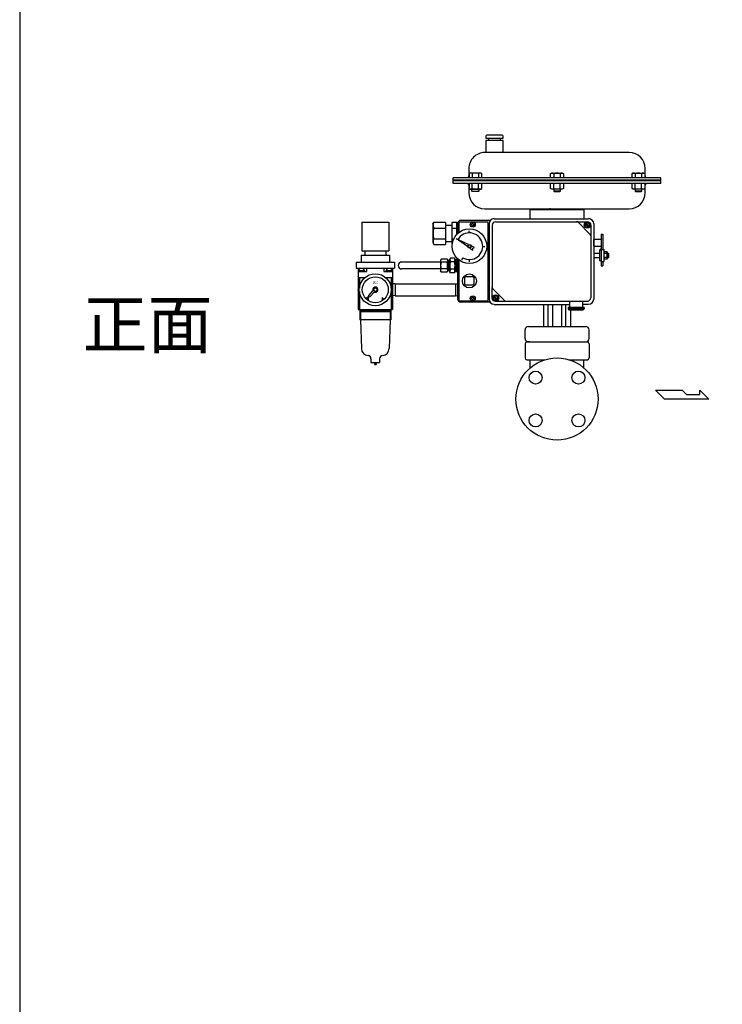
# Model space of a CAD drawing. Extents: x 330 to 8580, y 150 to 5730.
# Drawn here: x 330 to 1142, y 3100 to 4238 of the extents above; entities that cross this region are included whole.
import ezdxf

# ---------------------------------------------------------------- set-up
doc = ezdxf.new("R2010")
doc.units = 0
doc.header["$LTSCALE"] = 120
doc.layers.get('0').update_dxf_attribs({"linetype": 'CONTINUOUS'})
doc.styles.get("Standard").update_dxf_attribs({"font": 'simplex', "width": 0.8, "bigfont": 'extfont'})

# ---------------------------------------------------------------- blocks, each defined once
blk = doc.blocks.new('YA')
for p, q in [((-16.8065, 2.801), (-8.4035, 2.801)), ((-14.0055, 0), (-16.8065, 2.801)), ((0, 0), (-14.0055, 0)), ((-8.4035, 2.801), (-7.0025, 1.4005)), ((-7.0025, 1.4005), (-2.862, 1.4005)), ((-2.862, 1.4005), (-2.862, 2.801)), ((-2.862, 2.801), (0, 0))]:
    blk.add_line(p, q)
blk = doc.blocks.new('M8BT')
for p, q in [((-7.506, 0), (-3.753, 6.5)), ((-3.753, -6.5), (-7.506, 0)), ((-3.753, 6.5), (3.753, 6.5)), ((3.753, 6.5), (7.506, 0)), ((7.506, 0), (3.753, -6.5)), ((3.753, -6.5), (-3.753, -6.5))]:
    blk.add_line(p, q)
blk.add_circle((0, 0), 6.309)

msp = doc.modelspace()

# ---------------------------------------------------------------- linework, layer by layer
for p, q in [((868.7, 4103.2), (868.7, 4100.6)), ((868.7, 4100.6), (888.5, 4100.6)), ((868.7, 4097.9), (868.7, 4084.2)), ((888.5, 4097.9), (868.7, 4097.9)), ((887.6, 4104.2), (869.7, 4104.2)), ((871.6, 4100.6), (871.6, 4097.9)), ((885.6, 4097.9), (885.6, 4100.6)), ((888.5, 4100.6), (888.5, 4103.2)), ((888.5, 4084.2), (888.5, 4097.9)), ((1034.2, 4084.2), (867.5, 4084.2)), ((950.9, 4084.2), (868.3, 4084.2)), ((1034.2, 4084.2), (950.9, 4084.2)), ((849, 4065.7), (849, 4057.1)), ((1052.7, 4057.1), (1052.7, 4065.7)), ((1070.9, 4055.1), (830.9, 4055.1)), ((830.9, 4048.3), (830.9, 4055.1)), ((1070.9, 4052.2), (830.9, 4052.2)), ((850.4, 4060.5), (849.2, 4059.8)), ((849.2, 4059.8), (849.2, 4055.1)), ((862.7, 4060.5), (850.4, 4060.5)), ((852.9, 4059.8), (852.9, 4055.1)), ((860.2, 4059.8), (860.2, 4055.1)), ((863.9, 4059.8), (862.7, 4060.5)), ((863.9, 4055.1), (863.9, 4059.8)), ((943.5, 4059.8), (944.7, 4060.5)), ((943.5, 4055.1), (943.5, 4059.8)), ((944.7, 4060.5), (957, 4060.5)), ((947.2, 4059.8), (947.2, 4055.1)), ((954.5, 4059.8), (954.5, 4055.1)), ((957, 4060.5), (958.2, 4059.8)), ((958.2, 4059.8), (958.2, 4055.1)), ((1037.6, 4059.8), (1038.7, 4060.5)), ((1037.6, 4055.1), (1037.6, 4059.8)), ((1038.7, 4060.5), (1051, 4060.5)), ((1041.2, 4059.8), (1041.2, 4055.1)), ((1048.5, 4059.8), (1048.5, 4055.1)), ((1051, 4060.5), (1052.2, 4059.8)), ((1052.2, 4059.8), (1052.2, 4055.1)), ((1070.9, 4048.3), (1070.9, 4055.1)), ((1070.9, 4051.3), (830.9, 4051.3)), ((1070.9, 4048.3), (830.9, 4048.3)), ((849, 4046.3), (849, 4037.7)), ((849.2, 4048.3), (849.2, 4042.7)), ((849.2, 4042.7), (850.4, 4042)), ((850.4, 4042), (862.7, 4042)), ((852.6, 4039.7), (852.6, 4042)), ((852.9, 4042.7), (852.9, 4048.3)), ((860.2, 4042.7), (860.2, 4048.3)), ((860.4, 4042), (860.4, 4039.7)), ((862.7, 4042), (863.9, 4042.7)), ((863.9, 4042.7), (863.9, 4048.3)), ((943.5, 4042.7), (943.5, 4048.3)), ((944.7, 4042), (943.5, 4042.7)), ((957, 4042), (944.7, 4042)), ((947, 4042), (947, 4039.7)), ((947.2, 4042.7), (947.2, 4048.3)), ((954.5, 4042.7), (954.5, 4048.3)), ((954.7, 4039.7), (954.7, 4042)), ((958.2, 4042.7), (957, 4042)), ((958.2, 4048.3), (958.2, 4042.7)), ((1037.6, 4042.7), (1037.6, 4048.3)), ((1038.7, 4042), (1037.6, 4042.7)), ((1051, 4042), (1038.7, 4042)), ((1041, 4042), (1041, 4039.7)), ((1041.2, 4042.7), (1041.2, 4048.3)), ((1048.5, 4042.7), (1048.5, 4048.3)), ((1048.8, 4039.7), (1048.8, 4042)), ((1052.2, 4042.7), (1051, 4042)), ((1052.2, 4048.3), (1052.2, 4042.7)), ((1052.7, 4037.7), (1052.7, 4046.3)), ((853.3, 4039.1), (852.6, 4039.7)), ((852.6, 4039.7), (860.4, 4039.7)), ((859.8, 4039.1), (853.3, 4039.1)), ((860.4, 4039.7), (859.8, 4039.1)), ((954.7, 4039.7), (947, 4039.7)), ((947, 4039.7), (947.6, 4039.1)), ((947.6, 4039.1), (954.1, 4039.1)), ((954.1, 4039.1), (954.7, 4039.7)), ((1048.8, 4039.7), (1041, 4039.7)), ((1041, 4039.7), (1041.6, 4039.1)), ((1041.6, 4039.1), (1048.1, 4039.1)), ((1048.1, 4039.1), (1048.8, 4039.7)), ((867.5, 4019.2), (1034.2, 4019.2)), ((919.8, 4018.2), (981.9, 4018.2)), ((919.8, 4007.7), (919.8, 4018.2)), ((933.6, 4019.2), (968.1, 4019.2)), ((933.6, 4018.2), (933.6, 4019.2)), ((968.1, 4018.2), (933.6, 4018.2)), ((943.3, 4019.2), (942.3, 4019.2)), ((958.4, 4019.2), (959.4, 4019.2)), ((968.1, 4019.2), (968.1, 4018.2)), ((981.9, 4018.2), (981.9, 4007.7)), ((878.4, 4007.7), (987.3, 4007.7)), ((807.4, 4001.2), (808.5, 4003.2)), ((807.4, 4001.2), (807.4, 3980)), ((821.9, 4003.2), (808.5, 4003.2)), ((808.5, 3996.9), (821.9, 3996.9)), ((821.9, 4003.2), (821.9, 3978)), ((821.9, 4000.1), (829.2, 4000.1)), ((829.2, 4003.2), (829.2, 3978.5)), ((829.2, 4003.2), (829.2, 4003.2)), ((829.2, 4003.2), (829.2, 4003.2)), ((829.2, 4003.2), (829.2, 4003.2)), ((836.4, 4003.2), (829.2, 4003.2)), ((829.2, 3996.9), (834.8, 3996.9)), ((834.8, 4003.2), (834.8, 3989.5)), ((836.4, 4002.7), (836.4, 3991.1)), ((837.9, 4004.1), (870.8, 4004.1)), ((837.9, 3992.1), (837.9, 4004.1)), ((873.9, 4005.7), (839.4, 4005.7)), ((852.2, 4001.3), (852.2, 4000.3)), ((853, 4001.3), (852.2, 4001.3)), ((853, 4000.3), (852.2, 4000.3)), ((853, 4002.2), (853, 4001.3)), ((853, 4002.2), (854, 4002.2)), ((853, 3999.4), (853, 4000.3)), ((854, 3999.4), (853, 3999.4)), ((854, 4002.2), (854, 4001.3)), ((854, 4001.3), (855.1, 4001.3)), ((854, 4000.3), (855.1, 4000.3)), ((854, 3999.4), (854, 4000.3)), ((855.1, 4001.3), (855.1, 4000.3)), ((870.8, 4004.1), (870.8, 3912.3)), ((872.4, 4001.7), (872.4, 3914.8)), ((875.9, 4000.1), (875.9, 3928.2)), ((879.9, 4004.2), (973.4, 4004.2)), ((973.4, 4004.2), (985.8, 4004.2)), ((975.6, 4003.3), (988.9, 3989.9)), ((983.5, 4001.3), (988.1, 3998.7)), ((984, 4002.2), (988.6, 3999.6)), ((989.8, 4000.1), (989.8, 3987.8)), ((993.4, 4001.7), (993.4, 3914.8)), ((808.5, 3984.3), (821.9, 3984.3)), ((829.2, 3984.3), (830.6, 3984.3)), ((834.2, 3984.8), (836.1, 3983.5)), ((849.5, 3991.3), (849.5, 3993.5)), ((989.8, 3987.8), (989.8, 3916.3)), ((993.4, 3984), (1001.9, 3984)), ((993.4, 3976.3), (993.4, 3983.7)), ((993.4, 3976.3), (993.4, 3983.7)), ((1001.9, 3990), (1001.9, 3953.3)), ((1001.9, 3990), (1003.9, 3990)), ((1001.9, 3984), (1001.9, 3976)), ((1003.9, 3990), (1003.9, 3972.2)), ((807.4, 3980), (808.5, 3978)), ((808.5, 3978), (821.9, 3978)), ((821.9, 3981.2), (829.2, 3981.2)), ((829.7, 3978.5), (829.2, 3978.5)), ((848.6, 3977.7), (836.9, 3983.2)), ((836.9, 3983.2), (847.5, 3975.8)), ((850.3, 3973.8), (853.7, 3971.4)), ((855.4, 3974.5), (851.7, 3976.3)), ((853.4, 3973.7), (855.4, 3974.5)), ((853.7, 3971.4), (853.4, 3973.7)), ((865, 3975.7), (867.3, 3975.7)), ((993.4, 3976), (1001.9, 3976)), ((993.4, 3976), (1001.9, 3976)), ((999.9, 3971.2), (1001.9, 3973.2)), ((1001.9, 3972.2), (1004.9, 3972.2)), ((1004.9, 3972.2), (1004.9, 3958.2)), ((816.9, 3961), (816.2, 3959.7)), ((824, 3961), (816.9, 3961)), ((824, 3961), (824.7, 3959.7)), ((827.7, 3962.2), (826.8, 3960.6)), ((826.8, 3960.6), (826.8, 3953.6)), ((826.8, 3960.6), (826.8, 3953.6)), ((832.3, 3962.2), (827.7, 3962.2)), ((832.2, 3962.2), (833.2, 3960.6)), ((833.2, 3960.6), (833.2, 3953.6)), ((833.2, 3960.6), (836.4, 3960.5)), ((833.2, 3960.6), (833.2, 3953.6)), ((836.4, 3914.2), (836.4, 3960.9)), ((836.4, 3914.2), (836.4, 3960.9)), ((841.9, 3962.5), (840.6, 3960.3)), ((993.4, 3967.7), (999.9, 3967.7)), ((993.4, 3962.7), (999.9, 3962.7)), ((999.9, 3971.2), (1001.9, 3971.2)), ((999.9, 3971.2), (999.9, 3959.2)), ((1004.9, 3969.6), (1008.5, 3969.6)), ((1008.5, 3967.4), (1004.9, 3967.4)), ((1008.5, 3963), (1004.9, 3963)), ((1008.5, 3960.8), (1004.9, 3960.8)), ((1008.9, 3968.9), (1008.5, 3969.6)), ((1008.9, 3961.5), (1008.5, 3960.8)), ((1008.9, 3968.9), (1008.9, 3961.5)), ((1010.2, 3967.6), (1008.9, 3967.6)), ((1008.9, 3962.9), (1010.2, 3962.9)), ((1010.6, 3967.2), (1010.2, 3967.6)), ((1010.2, 3967.6), (1010.2, 3962.9)), ((1010.2, 3962.9), (1010.6, 3963.3)), ((1010.6, 3963.3), (1010.6, 3967.2)), ((816.2, 3957.6), (771.4, 3957.6)), ((816.2, 3949.6), (771.4, 3949.6)), ((816.2, 3959.7), (816.2, 3947.5)), ((816.2, 3959.7), (816.2, 3947.5)), ((824, 3957.3), (816.9, 3957.3)), ((824, 3949.9), (816.9, 3949.9)), ((824.7, 3959.7), (824.7, 3947.5)), ((824.7, 3959.7), (824.7, 3947.5)), ((825.7, 3958.9), (824.7, 3958.9)), ((825.7, 3948.3), (825.7, 3958.9)), ((826.8, 3957.9), (825.7, 3957.9)), ((826.8, 3949.4), (825.7, 3949.4)), ((826.8, 3946.6), (826.8, 3953.6)), ((832.2, 3957.9), (827.7, 3957.9)), ((832.2, 3949.3), (827.7, 3949.3)), ((833.2, 3952.8), (833.2, 3955.8)), ((833.2, 3946.6), (833.2, 3953.6)), ((833.2, 3952.8), (833.2, 3946.6)), ((834.8, 3960.5), (834.8, 3946.7)), ((834.8, 3960.5), (834.8, 3946.7)), ((837.9, 3947.3), (837.9, 3959.7)), ((837.9, 3947.3), (837.9, 3959.7)), ((837.9, 3912.3), (837.9, 3951.4)), ((849.5, 3960.4), (849.5, 3957.9)), ((999.9, 3959.2), (1001.9, 3959.2)), ((1001.9, 3958.2), (1004.9, 3958.2)), ((1001.9, 3953.3), (1003.9, 3953.3)), ((1003.9, 3958), (1003.9, 3958.2)), ((1003.9, 3958.2), (1003.9, 3953.3)), ((816.9, 3946.3), (816.2, 3947.5)), ((816.9, 3946.3), (824, 3946.3)), ((824, 3946.3), (824.7, 3947.5)), ((825.7, 3948.3), (824.7, 3948.3)), ((827.7, 3945), (826.8, 3946.6)), ((832.2, 3945), (827.7, 3945)), ((832.2, 3945), (833.2, 3946.6)), ((833.2, 3946.6), (836.4, 3946.7)), ((845.6, 3940.8), (844.5, 3939.8)), ((844.5, 3931.7), (844.5, 3939.8)), ((845.6, 3940.8), (853.6, 3940.8)), ((854.6, 3939.8), (853.6, 3940.8)), ((854.6, 3939.8), (854.6, 3931.7)), ((763.9, 3932.5), (760.9, 3932.4)), ((760.9, 3932.1), (760.9, 3919.1)), ((763.9, 3932.5), (833.4, 3932.5)), ((763.9, 3932.5), (763.9, 3918.7)), ((833.4, 3932.5), (836.4, 3932.4)), ((833.4, 3932.5), (833.4, 3918.7)), ((836.4, 3919.6), (836.4, 3932.1)), ((836.4, 3919.1), (836.4, 3932.1)), ((836.4, 3932.1), (836.4, 3919.1)), ((844.5, 3931.7), (845.6, 3930.7)), ((853.6, 3930.7), (845.6, 3930.7)), ((853.6, 3930.7), (854.6, 3931.7)), ((875.9, 3916.3), (875.9, 3928.2)), ((890.2, 3913.1), (876.8, 3926.5)), ((763.9, 3918.7), (760.9, 3918.8)), ((763.9, 3918.7), (833.4, 3918.7)), ((833.4, 3918.7), (836.4, 3918.8)), ((852.2, 3915.1), (852.2, 3916.2)), ((853, 3916.2), (852.2, 3916.2)), ((853, 3915.1), (852.2, 3915.1)), ((853, 3917.1), (853, 3916.2)), ((854, 3917.1), (853, 3917.1)), ((853, 3914.2), (853, 3915.1)), ((854, 3917.1), (854, 3916.2)), ((854, 3916.2), (855.1, 3916.2)), ((854, 3914.2), (854, 3915.1)), ((854, 3915.1), (855.1, 3915.1)), ((855.1, 3915.1), (855.1, 3916.2)), ((877.3, 3916.9), (881.8, 3914.2)), ((877.8, 3917.7), (882.3, 3915.1)), ((870.8, 3912.3), (837.9, 3912.3)), ((873.5, 3911.2), (839.4, 3911.2)), ((853, 3914.2), (854, 3914.2)), ((878.4, 3908.7), (965.3, 3908.7)), ((879.9, 3912.3), (892.3, 3912.3)), ((892.3, 3912.3), (985.4, 3912.3)), ((935.4, 3908.5), (935.4, 3883.2)), ((940.6, 3883.2), (940.6, 3908.5)), ((945.6, 3908.5), (945.6, 3883.2)), ((956.1, 3908.5), (956.1, 3883.2)), ((961.1, 3883.2), (961.1, 3908.5)), ((963.7, 3905.1), (963.7, 3903.6)), ((982.3, 3905.1), (963.7, 3905.1)), ((965.3, 3912.3), (965.3, 3905.1)), ((980.7, 3905.1), (980.7, 3912.3)), ((986.9, 3908.7), (980.7, 3908.7)), ((982.3, 3905.1), (982.3, 3903.6)), ((963.7, 3903.6), (964.7, 3902.5)), ((982.3, 3903.6), (963.7, 3903.6)), ((964.7, 3902.5), (981.2, 3902.5)), ((966.4, 3902.5), (966.4, 3883.2)), ((982.3, 3903.6), (981.2, 3902.5)), ((917.9, 3883.2), (983.9, 3883.2)), ((913.9, 3869.2), (913.9, 3879.2)), ((987.9, 3869.2), (987.9, 3879.2)), ((913.9, 3863.2), (913.9, 3846.7)), ((919.5, 3865.2), (915.5, 3865.2)), ((915.9, 3865.2), (985.9, 3865.2)), ((915.9, 3865.2), (985.9, 3865.2)), ((919.5, 3865.2), (986.2, 3865.2)), ((982.2, 3865.2), (986.2, 3865.2)), ((987.9, 3863.2), (987.9, 3846.7)), ((915.9, 3844.7), (937.2, 3844.7)), ((919.9, 3835.2), (919.9, 3844.7)), ((964.5, 3844.7), (985.9, 3844.7)), ((981.9, 3835.2), (981.9, 3844.7))]:
    msp.add_line(p, q)
at = {"linetype": 'CONTINUOUS'}
for p, q in [((725.4, 4003.6), (756.4, 4003.6)), ((725.4, 4003.6), (725.4, 3970.6)), ((756.4, 4003.6), (756.4, 3970.6)), ((724.4, 3965.6), (724.4, 3957.6)), ((724.4, 3965.6), (757.4, 3965.6)), ((725.4, 3970.6), (756.4, 3970.6)), ((728.9, 3970.6), (728.9, 3965.6)), ((752.9, 3970.6), (752.9, 3965.6)), ((757.4, 3965.6), (757.4, 3957.6)), ((718.7, 3957.6), (718.7, 3950.6)), ((718.7, 3957.6), (763, 3957.6)), ((718.7, 3950.6), (763, 3950.6)), ((720.9, 3950.6), (720.9, 3902.6)), ((730.9, 3950.6), (730.9, 3946.6)), ((750.9, 3950.6), (750.9, 3946.6)), ((760.9, 3950.6), (760.9, 3902.6)), ((763, 3957.6), (763, 3950.6)), ((720.9, 3946.6), (730.9, 3946.6)), ((720.9, 3939.6), (728.8, 3939.6)), ((721.1, 3947.6), (721.1, 3946.6)), ((728.7, 3947.6), (721.1, 3947.6)), ((722.5, 3939.6), (722.5, 3927.5)), ((728.7, 3947.6), (728.7, 3946.6)), ((750.9, 3946.6), (760.9, 3946.6)), ((752.9, 3939.6), (760.9, 3939.6)), ((753.1, 3947.6), (753.1, 3946.6)), ((760.7, 3947.6), (753.1, 3947.6)), ((759.3, 3939.6), (759.3, 3927.5)), ((760.7, 3947.6), (760.7, 3946.6)), ((720.9, 3936.6), (722.1, 3936.6)), ((720.9, 3935.1), (722.1, 3935.1)), ((720.9, 3930.6), (722.5, 3930.6)), ((722.1, 3936.6), (722.1, 3935.1)), ((758.7, 3930.6), (760.9, 3930.6)), ((759.7, 3936.6), (759.7, 3935.1)), ((759.7, 3936.6), (760.9, 3936.6)), ((759.7, 3935.1), (760.9, 3935.1)), ((720.9, 3920.6), (722.5, 3920.6)), ((720.9, 3915.6), (722.1, 3915.6)), ((722.1, 3915.6), (722.1, 3914.1)), ((722.5, 3923.7), (722.5, 3902.6)), ((730.3, 3915.7), (732.1, 3917.4)), ((730.8, 3914.5), (732.8, 3916.7)), ((732.8, 3916.7), (732.8, 3914.1)), ((733, 3916.9), (733.5, 3918.9)), ((733, 3916.9), (735, 3917.6)), ((733.5, 3918.9), (738.2, 3924.3)), ((735, 3917.6), (739.6, 3922.9)), ((748.9, 3916.7), (748.9, 3914.1)), ((750.9, 3914.5), (748.9, 3916.7)), ((758.7, 3920.6), (760.9, 3920.6)), ((759.3, 3923.7), (759.3, 3902.6)), ((759.7, 3915.6), (759.7, 3914.1)), ((759.7, 3915.6), (760.9, 3915.6)), ((720.9, 3914.1), (722.1, 3914.1)), ((732.3, 3913.3), (732.8, 3914.1)), ((749.4, 3913.3), (748.9, 3914.1)), ((759.7, 3914.1), (760.9, 3914.1)), ((720.9, 3902.6), (760.9, 3902.6)), ((722.9, 3902.6), (722.9, 3890.9)), ((722.9, 3902.1), (758.9, 3902.1)), ((722.9, 3900.6), (723.6, 3899.9)), ((758.9, 3900.6), (722.9, 3900.6)), ((723.6, 3899.9), (723.6, 3890.9)), ((758.1, 3899.9), (723.6, 3899.9)), ((723.7, 3902.6), (723.7, 3902.1)), ((758, 3902.6), (758, 3902.1)), ((758.9, 3900.6), (758.1, 3899.9)), ((758.1, 3899.9), (758.1, 3890.9)), ((758.9, 3902.6), (758.9, 3890.9)), ((758.9, 3890.9), (722.9, 3890.9)), ((723.6, 3890.9), (724.9, 3857.6)), ((758.1, 3890.9), (756.9, 3857.6)), ((735.9, 3845.7), (735.9, 3841.6)), ((735.9, 3841.6), (745.9, 3841.6)), ((740, 3840.1), (741.8, 3840.1)), ((740, 3840.1), (740, 3839.1)), ((740, 3839.1), (741.8, 3839.1)), ((740.4, 3841.6), (740.4, 3840.1)), ((741.4, 3841.6), (741.4, 3840.1)), ((741.8, 3840.1), (741.8, 3839.1)), ((745.9, 3845.7), (745.9, 3841.6))]:
    msp.add_line(p, q, dxfattribs=at)
msp.add_lwpolyline([(330, 150), (8580, 150), (8580, 5730), (330, 5730)], close=True)
for centre, radius in [((849.6, 3975.9), 20), ((853.5, 4000.8), 2.92), ((986, 4000.4), 3.73), ((849.6, 3975.9), 2.12), ((849.6, 3975.9), 1.59), ((849.6, 3935.7), 8.08), ((853.5, 3915.6), 2.92), ((879.8, 3916), 3.73), ((950.9, 3799.2), 47.5), ((926.1, 3824), 7.5), ((975.6, 3824), 7.5), ((926.1, 3774.5), 7.5), ((975.6, 3774.5), 7.5)]:
    msp.add_circle(centre, radius)
for radius in [18.5, 15, 2]:
    msp.add_circle((740.9, 3925.6), radius, dxfattribs=at)
for centre, radius, start, end in [((869.7, 4103.2), 0.974, 90, 180), ((887.6, 4103.2), 0.974, 0, 90), ((867.5, 4065.7), 18.5, 89.9979, 180), ((1034.2, 4065.7), 18.5, 0, 89.9979), ((847, 4057.1), 2, 283.8701, 358.6482), ((851.1, 4056.9), 3.45, 57.9994, 122.0006), ((856.5, 4047.3), 13, 73.6803, 106.3197), ((862, 4056.9), 3.45, 57.9994, 122.0006), ((945.4, 4056.9), 3.45, 57.9994, 122.0006), ((950.9, 4047.3), 13, 73.6803, 106.3197), ((956.3, 4056.9), 3.45, 57.9994, 122.0006), ((1039.4, 4056.9), 3.45, 57.9994, 122.0006), ((1044.9, 4047.3), 13, 73.6803, 106.3197), ((1050.3, 4056.9), 3.45, 57.9994, 122.0006), ((1054.7, 4057.1), 2, 181.3518, 256.1299), ((847, 4046.3), 2, 360, 90), ((851.1, 4045.6), 3.45, 237.9991, 302.0009), ((856.5, 4055.1), 13, 253.6803, 286.3197), ((862, 4045.6), 3.45, 237.9991, 302.0009), ((945.4, 4045.6), 3.45, 237.9991, 302.0009), ((950.9, 4055.1), 13, 253.6803, 286.3197), ((956.3, 4045.6), 3.45, 237.9991, 302.0009), ((1039.4, 4045.6), 3.45, 237.9991, 302.0009), ((1044.9, 4055.1), 13, 253.6803, 286.3197), ((1050.3, 4045.6), 3.45, 237.9991, 302.0009), ((1054.7, 4046.3), 2, 90, 180), ((867.5, 4037.7), 18.5, 180, 270), ((1034.2, 4037.7), 18.5, 270, 0), ((878.4, 4001.7), 6.06, 90, 180), ((987.3, 4001.7), 6.06, 0, 90), ((813.6, 4000.1), 5.94, 147.9999, 212.0001), ((830, 3990.6), 22.4, 163.6798, 196.3202), ((839.4, 4002.7), 3, 90, 180), ((879.9, 4000.1), 4.04, 90, 180), ((973.4, 4001.2), 3.03, 45, 90), ((985.8, 4000.1), 4.04, 0, 90), ((813.6, 3981.2), 5.94, 147.9999, 212.0001), ((849.6, 3975.9), 15.4, 240.0027, 150.6761), ((986.8, 3987.8), 3.03, 0, 45), ((819.6, 3959.1), 3.26, 145.6513, 214.3487), ((821.3, 3959.1), 3.26, 325.6513, 34.3487), ((830.9, 3960.1), 3.81, 145.7692, 214.2308), ((829.1, 3960.1), 3.81, 325.7692, 34.2308), ((1006.7, 3968.5), 2.09, 327.9992, 32.0008), ((1000.9, 3965.2), 7.87, 343.6804, 16.3196), ((1006.7, 3961.9), 2.09, 327.9992, 32.0008), ((771.4, 3953.6), 4, 90, 270), ((828.5, 3953.6), 12.1, 162.3893, 197.6107), ((819.6, 3948.1), 3.26, 145.6513, 214.3487), ((812.4, 3953.6), 12.1, 342.3893, 17.6107), ((821.3, 3948.1), 3.26, 325.6513, 34.3487), ((841.3, 3953.6), 14.3, 162.4975, 197.5025), ((830.9, 3947.2), 3.81, 145.7692, 214.2308), ((818.7, 3953.6), 14.3, 342.4975, 17.5025), ((829.1, 3947.2), 3.81, 325.7692, 34.2308), ((877.9, 3928.2), 2, 180.6249, 236.1387), ((879.9, 3916.3), 4.04, 180, 270), ((985.5, 3916.6), 4.36, 269.3262, 355.7423), ((839.4, 3914.2), 3, 180, 270), ((878.4, 3914.8), 6.06, 180, 270), ((892.3, 3915.3), 3.03, 225, 270), ((987, 3915.1), 6.38, 269.5335, 357.1298), ((917.9, 3879.2), 4, 90, 180), ((983.9, 3879.2), 4, 0, 90), ((917.9, 3869.2), 4, 180, 270), ((915.9, 3863.2), 2, 90, 180), ((983.9, 3869.2), 4, 270, 0), ((985.9, 3863.2), 2, 0, 90), ((915.9, 3846.7), 2, 180, 270), ((985.9, 3846.7), 2, 270, 0)]:
    msp.add_arc(centre, radius, start, end)
for centre, radius, start, end in [((724.9, 3946.6), 3.66, 16.7861, 163.2139), ((756.9, 3946.6), 3.66, 16.7861, 163.2139), ((740.9, 3925.6), 3, 245.9213, 206.9536), ((740.9, 3925.6), 14.5, 223.0663, 227.9843), ((740.9, 3925.6), 12, 222.9842, 227.9842), ((732.9, 3857.6), 8, 180, 267.6034), ((731.9, 3845.7), 4, 0, 80.4234), ((749.9, 3845.7), 4, 99.5766, 180), ((748.9, 3857.6), 8, 272.3966, 0)]:
    msp.add_arc(centre, radius, start, end, dxfattribs=at)
for p in [(720.9, 3925.6), (760.9, 3925.6)]:
    msp.add_point(p, dxfattribs=at)

# ---------------------------------------------------------------- block references
for name, p, xscale, yscale, zscale in [('M8BT', (986, 4000.4), 0.4040404040404041, 0.4040404040404041, 0.4040404040404041), ('M8BT', (879.8, 3916), 0.4040404040404041, 0.4040404040404041, 0.4040404040404041), ('YA', (1126.2, 3799.2), 3.655523901324446, 3.655523901324446, 3.655523901324446)]:
    msp.add_blockref(name, p, dxfattribs=dict(xscale=xscale, yscale=yscale, zscale=zscale))

# ---------------------------------------------------------------- texts
at = {"linetype": 'CONTINUOUS', "width": 0.8}
msp.add_text('SMC', height=2.8, dxfattribs=at).set_placement((737.8, 3932.3))
msp.add_text('正面', height=55).set_placement((402.6, 3858.1))

doc.saveas('drawing.dxf')
